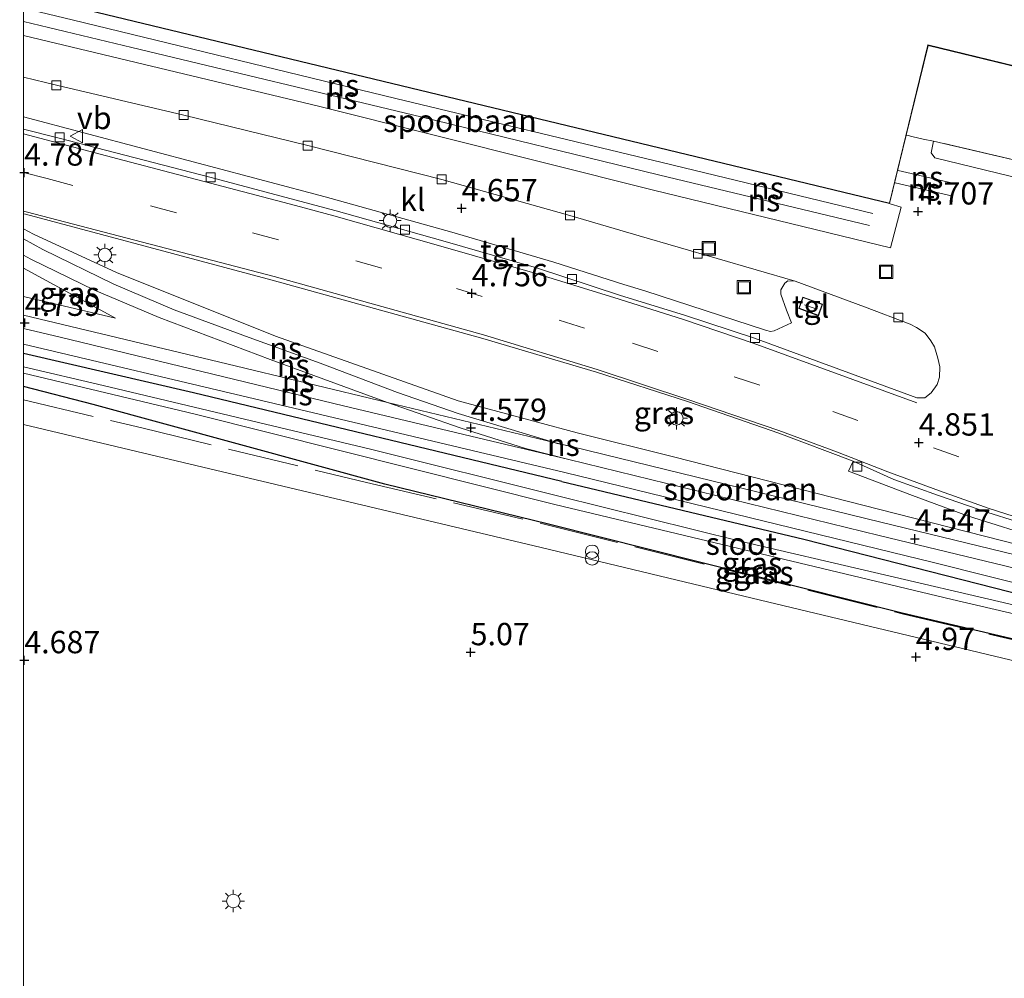
# Model space of a CAD drawing. Units: metres. Extents: x 249999 to 254522, y 606249 to 609473.
# Drawn here: x 250000 to 250110, y 607814 to 607921 of the extents above; entities that cross this region are included whole.
import ezdxf
from ezdxf.enums import TextEntityAlignment as Align

# ---------------------------------------------------------------- set-up
doc = ezdxf.new("R2010")
doc.units = ezdxf.units.M
doc.linetypes.add('IE-TERREINAFSCHEIDING', pattern=[10, 8, -2])
doc.linetypes.add('VW-3-9_STREEP', pattern=[12, 3, -9])
doc.layers.get('0').update_dxf_attribs({"lineweight": 25})
for name, color, linetype, lineweight in [('B-ME-GR-STRUIKEN-GV-B6', 93, 'Continuous', 18), ('B-ME-GW-HOOGTEPUNT-S-B1', 10, 'Continuous', 25), ('B-ME-GW-INSTEEKWATERGANG-L-B1', 10, 'Continuous', 25), ('B-ME-IE-GRASLAND-GV-B6', 93, 'Continuous', 18), ('B-ME-IE-GRONDWERKLIJN-GROND_INGERICHT-GV-B6', 253, 'Continuous', 18), ('B-ME-IE-INRICHTINGSELEMENT-S-B1', 253, 'Continuous', 18), ('B-ME-IE-MEUBILAIR_WEGMEUBILAIR-LICHTMAST-S-B1', 8, 'Continuous', 18), ('B-ME-IE-TERREINAFSCHEIDING-DOORGANG-L-B1', 8, 'IE-TERREINAFSCHEIDING-KUNSTMATIG-OPEN', 18), ('B-ME-IE-TERREINAFSCHEIDING-RASTERHEKWERK-L-B1', 8, 'IE-TERREINAFSCHEIDING', 18), ('B-ME-KG-KADASTRAAL-DAKRAND-L-B1', 13, 'Continuous', 18), ('B-ME-KG-KADASTRAAL-NOKLIJN-L-B1', 13, 'Continuous', 18), ('B-ME-OG-BEBOUWING-GV-B6', 173, 'Continuous', 18), ('B-ME-OG-WATER-GV-B6', 153, 'Continuous', 18), ('B-ME-SB-SPOOR-GV-B6', 253, 'Continuous', 18), ('B-ME-SB-SPOOR-L-B1', 253, 'Continuous', 18), ('B-ME-VH-VERH_SOORT-BITUMEN-GV-B6', 8, 'IE-TERREINAFSCHEIDING-NATUURLIJK-HOUTWAL', 18), ('B-ME-VH-VERH_SOORT-KLINKERS-GV-B6', 8, 'IE-TERREINAFSCHEIDING-NATUURLIJK-HOUTWAL', 18), ('B-ME-VH-VERH_SOORT-TEGELS-GV-B6', 8, 'Continuous', 18), ('B-ME-VV-KOLK-S-B1', 8, 'Continuous', 18), ('B-ME-VW-MARKERING-39STREEP-015-L-B1', 255, 'VW-3-9_STREEP', 18), ('B-ME-VW-MARKERING-STREEP-015-L-B1', 7, 'Continuous', 18), ('B-ME-VW-MEUBILAIR_WEGMEUBILAIR-VERKEERSBORD-S-B1', 8, 'Continuous', 18)]:
    doc.layers.add(name, color=color, linetype=linetype, lineweight=lineweight)
doc.styles.add('NLCS-ISO', font='NLCS-ISO.TTF')
doc.linetypes.add('IE-TERREINAFSCHEIDING-KUNSTMATIG-OPEN', pattern='A,7,-1.5,[67,NLCS.SHX,S=0.75,R=0,X=0,Y=0],-1.5', length=10)
doc.linetypes.add('IE-TERREINAFSCHEIDING-NATUURLIJK-HOUTWAL', pattern='A,7,-1.5,[67,NLCS.SHX,S=0.75,R=45,X=0,Y=0],-1.5,7,-1.5,[70,NLCS.SHX,S=0.75,R=0,X=0,Y=0],-1.5', length=20)

# ---------------------------------------------------------------- blocks, each defined once
blk = doc.blocks.new('put')
for p, q in [((0.75, 0.75), (-0.75, 0.75)), ((-0.75, 0.75), (-0.75, -0.75)), ((0.75, -0.75), (0.75, 0.75)), ((-0.75, -0.75), (0.75, -0.75))]:
    blk.add_line(p, q)
blk.add_lwpolyline([(-0.625, 0.625), (0.625, 0.625), (0.625, -0.625), (-0.625, -0.625)], close=True)
blk = doc.blocks.new('verkeersbord')
for p, q in [((0, 0.75), (-0.75, -0.625)), ((0.75, -0.625), (0, 0.75)), ((-0.75, -0.625), (0.75, -0.625))]:
    blk.add_line(p, q)
blk = doc.blocks.new('prullenbak')
for centre in [(-0.375, 0), (0.375, 0)]:
    blk.add_circle(centre, 0.75)
blk = doc.blocks.new('hoogtepunt')
for p, q in [((-0.5, 0), (0.5, 0)), ((0, 0.5), (0, -0.5))]:
    blk.add_line(p, q)
blk = doc.blocks.new('kolk')
blk.add_lwpolyline([(-0.5, -0.5), (0.5, -0.5), (0.5, 0.5), (-0.5, 0.5)], close=True)
blk = doc.blocks.new('lantaarnpaal')
for p, q in [((0, 0.75), (0, 1.25)), ((-0.75, 0), (-1.25, 0)), ((-0.88, 0.88), (-0.53, 0.53)), ((0.53, 0.53), (0.88, 0.88)), ((0.75, 0), (1.25, 0)), ((-0.53, -0.53), (-0.88, -0.88)), ((0, -0.75), (0, -1.25)), ((0.53, -0.53), (0.88, -0.88))]:
    blk.add_line(p, q)
blk.add_circle((0, 0), 0.75)

msp = doc.modelspace()

# ---------------------------------------------------------------- linework, layer by layer
at = {"layer": 'B-ME-GR-STRUIKEN-GV-B6'}
msp.add_polyline3d([(250136.766, 607888.973, 4.7), (250116.949, 607893.727, 4.729), (250119.111, 607901.614, 4.737), (250102.092, 607905.747, 4.728), (250101.682, 607906.296, 4.761), (250101.94, 607907.625, 4.76), (250120.679, 607903.238, 4.782), (250139.226, 607898.693, 4.697), (250136.766, 607888.973, 4.7)], dxfattribs=at)
at = {"layer": 'B-ME-GW-INSTEEKWATERGANG-L-B1'}
for points in [[(250060.316, 607869.499, 4.251), (250019.028, 607879.415, 4.474), (250000, 607883.8111, 4.5243)], [(250058.804, 607864.713, 4.926), (250040.471, 607869.212, 4.989), (250007.787, 607878.135, 4.756), (250000, 607880.1459, 4.715)], [(250060.316, 607869.499, 4.251), (250087.42, 607863.026, 4.279), (250119.325, 607854.89, 4.272), (250147.551, 607847.979, 4.361), (250155.979, 607845.736, 4.422), (250162.171, 607843.689, 4.584), (250162.999, 607843.081, 4.594), (250163.237, 607842.157, 4.602), (250162.2, 607838.092, 4.649), (250161.821, 607837.252, 4.644), (250160.912, 607836.853, 4.668), (250159.237, 607837.089, 4.719), (250158.306, 607837.633, 4.788), (250158.774, 607840.354, 4.724), (250132.449, 607846.799, 4.718), (250098.449, 607854.764, 4.868), (250058.804, 607864.713, 4.926)]]:
    msp.add_polyline3d(points, dxfattribs=at)
at = {"layer": 'B-ME-IE-GRASLAND-GV-B6'}
for points in [[(250000, 607899.4823, 4.6963), (250000.229, 607899.431, 4.696), (250027.857, 607892.054, 4.722), (250051.465, 607885.513, 4.687), (250064.17, 607881.754, 4.705), (250074.401, 607878.472, 4.604), (250084.604, 607874.915, 4.641), (250092.93, 607871.771, 4.739), (250092.414, 607870.646, 4.774), (250099.583, 607867.907, 4.813), (250105.772, 607865.652, 4.817), (250114.317, 607862.975, 4.829), (250124.731, 607859.83, 4.826), (250143.502, 607854.858, 4.815), (250121.282, 607859.908, 4.591), (250095.915, 607866.355, 4.504), (250072.829, 607872.253, 4.41), (250062.023, 607874.928, 4.539), (250048.686, 607878.521, 4.607), (250028.208, 607885.778, 4.503), (250010.403, 607892.901, 4.514), (250001.122, 607897.212, 4.532), (250000, 607897.7947, 4.546), (250000, 607899.4823, 4.6963)], [(250000, 607893.3764, 4.5812), (250010.291, 607887.774, 4.457), (250000, 607890.2263, 4.525), (250000, 607893.3764, 4.5812)], [(250000, 607884.869, 4.53), (250025.882, 607878.737, 4.452), (250060.633, 607870.505, 4.36), (250101.942, 607860.407, 4.415), (250138.768, 607851.16, 4.37)], [(250119.325, 607854.89, 4.272), (250087.42, 607863.026, 4.279), (250060.316, 607869.499, 4.251), (250019.028, 607879.415, 4.474), (250000, 607883.8111, 4.5243), (250000, 607884.869, 4.53)], [(250000, 607883.8111, 4.5243), (250019.028, 607879.415, 4.474), (250060.316, 607869.499, 4.251), (250087.42, 607863.026, 4.279), (250119.325, 607854.89, 4.272)], [(250110.385, 607855.799, 3.778), (250080.301, 607862.811, 3.769), (250059.815, 607867.903, 3.902), (250038.853, 607873.111, 3.901), (250008.921, 607880.249, 4.01), (250000, 607882.3334, 4.0152), (250000, 607883.8111, 4.5243)], [(250000, 607881.6454, 4.0719), (250019.216, 607877.029, 4.038), (250059.51, 607866.931, 3.861), (250104.054, 607856.29, 3.791), (250142.095, 607847.427, 3.783), (250158.658, 607842.926, 3.828), (250160.619, 607842.423, 3.889), (250160.969, 607842.521, 3.889), (250161.661, 607842.096, 3.977), (250161.422, 607840.682, 4.001), (250160.809, 607837.906, 3.979), (250160.912, 607836.853, 4.668), (250159.237, 607837.089, 4.719), (250158.306, 607837.633, 4.788), (250158.774, 607840.354, 4.724), (250132.449, 607846.799, 4.718), (250098.449, 607854.764, 4.868), (250058.804, 607864.713, 4.926), (250040.471, 607869.212, 4.989), (250007.787, 607878.135, 4.756), (250000, 607880.1459, 4.715), (250000, 607881.6454, 4.0719)], [(250119.235, 607847.446, 4.827), (250082.576, 607856.187, 5.149), (250057.996, 607862.12, 5.14), (250011.892, 607873.048, 4.762), (250000, 607875.8663, 4.8064), (250000, 607880.1459, 4.715), (250007.787, 607878.135, 4.756), (250040.471, 607869.212, 4.989), (250058.804, 607864.713, 4.926), (250098.449, 607854.764, 4.868), (250132.449, 607846.799, 4.718)]]:
    msp.add_polyline3d(points, dxfattribs=at)
at = {"layer": 'B-ME-IE-GRONDWERKLIJN-GROND_INGERICHT-GV-B6'}
msp.add_polyline3d([(250230.458, 607960.2, 4.413), (250219.17, 607913.386, 4.519), (250206.184, 607916.465, 4.519), (250199.189, 607887.619, 5.04), (250195.77, 607888.445, 5.014), (250193.899, 607889.043, 4.901), (250186.629, 607890.991, 4.892), (250184.674, 607891.44, 4.886), (250184.309, 607890.102, 4.887), (250139.785, 607900.996, 4.622), (250139.226, 607898.693, 4.697), (250120.679, 607903.238, 4.782), (250101.94, 607907.625, 4.76), (250100.804, 607907.837, 4.734), (250099.682, 607908.092, 4.596), (250098.947, 607908.274, 4.592), (250098.898, 607908.286, 4.592), (250101.343, 607918.332, 4.501), (250154.464, 607905.433, 4.813), (250172.696, 607982.758, 4.363)], dxfattribs=at)
at = {"layer": 'B-ME-IE-TERREINAFSCHEIDING-DOORGANG-L-B1'}
msp.add_line((250100.804, 607907.837, 4.734), (250099.682, 607908.092, 4.596), dxfattribs=at)
at = {"layer": 'B-ME-IE-TERREINAFSCHEIDING-RASTERHEKWERK-L-B1'}
for p, q in [((250098.947, 607908.274, 4.592), (250098.898, 607908.286, 4.592)), ((250099.682, 607908.092, 4.596), (250098.947, 607908.274, 4.592))]:
    msp.add_line(p, q, dxfattribs=at)
for points in [[(250139.226, 607898.693, 4.697), (250120.679, 607903.238, 4.782), (250101.94, 607907.625, 4.76), (250100.804, 607907.837, 4.734)], [(250000, 607878.6545, 4.6782), (250013.228, 607875.486, 4.758), (250038.42, 607869.386, 4.974), (250058.781, 607864.616, 4.926)], [(250058.781, 607864.616, 4.926), (250098.426, 607854.667, 4.868), (250132.426, 607846.702, 4.718), (250158.66, 607840.28, 4.724), (250158.207, 607837.65, 4.788)]]:
    msp.add_polyline3d(points, dxfattribs=at)
at = {"layer": 'B-ME-KG-KADASTRAAL-DAKRAND-L-B1'}
for points in [[(250000, 608023.9833, 17.9716), (250172.636, 607982.721, 18.033), (250170.886, 607975.3, 17.683), (250170.831, 607975.066, 15.751), (250162.811, 607941.053, 17.93), (250156.324, 607913.539, 16.186), (250156.29, 607913.396, 16.746), (250154.427, 607905.493, 16.831), (250101.306, 607918.393, 16.752), (250101.26, 607918.205, 14.183), (250096.996, 607900.681, 13.228), (250000, 607924.0872, 13.1876)], [(250087.341, 607890.083, 6.459), (250086.905, 607888.889, 6.459), (250089.02, 607888.117, 6.459), (250089.455, 607889.312, 6.459), (250087.341, 607890.083, 6.459)]]:
    msp.add_polyline3d(points, dxfattribs=at)
at = {"layer": 'B-ME-KG-KADASTRAAL-NOKLIJN-L-B1'}
msp.add_line((250087.479, 607889.289, 6.611), (250088.692, 607888.868, 6.611), dxfattribs=at)
at = {"layer": 'B-ME-OG-BEBOUWING-GV-B6'}
for points in [[(250000, 608024.0337, 4.3897), (250172.696, 607982.758, 4.363), (250154.464, 607905.433, 4.813), (250101.343, 607918.332, 4.501), (250098.898, 607908.286, 4.592), (250097.033, 607900.621, 4.663), (250000, 607924.0356, 4.716), (250000, 608024.0337, 4.3897)], [(250089.52, 607889.341, 4.783), (250089.05, 607888.053, 4.783), (250086.841, 607888.859, 4.783), (250087.311, 607890.147, 4.783), (250089.52, 607889.341, 4.783)]]:
    msp.add_polyline3d(points, dxfattribs=at)
at = {"layer": 'B-ME-OG-WATER-GV-B6'}
msp.add_polyline3d([(250000, 607882.3334, 4.0152), (250008.921, 607880.249, 4.01), (250038.853, 607873.111, 3.901), (250059.815, 607867.903, 3.902), (250080.301, 607862.811, 3.769), (250110.385, 607855.799, 3.778), (250147.867, 607846.973, 3.789), (250158.841, 607843.661, 3.889), (250160.969, 607842.521, 3.889), (250160.619, 607842.423, 3.889), (250158.658, 607842.926, 3.828), (250142.095, 607847.427, 3.783), (250104.054, 607856.29, 3.791), (250059.51, 607866.931, 3.861), (250019.216, 607877.029, 4.038), (250000, 607881.6454, 4.0719), (250000, 607882.3334, 4.0152)], dxfattribs=at)
at = {"layer": 'B-ME-SB-SPOOR-GV-B6'}
for points in [[(250000, 607924.0356, 4.716), (250097.033, 607900.621, 4.663), (250097.081, 607900.603, 4.663), (250098.313, 607900.232, 4.738), (250097.128, 607895.654, 4.727), (250070.574, 607902.122, 4.802), (250033.175, 607911.481, 4.75), (250000, 607919.4392, 4.7414), (250000, 607924.0356, 4.716)], [(250000, 607897.7947, 4.546), (250001.122, 607897.212, 4.532), (250010.403, 607892.901, 4.514), (250028.208, 607885.778, 4.503), (250048.686, 607878.521, 4.607), (250062.023, 607874.928, 4.539), (250072.829, 607872.253, 4.41), (250095.915, 607866.355, 4.504), (250121.282, 607859.908, 4.591)], [(250138.768, 607851.16, 4.37), (250101.942, 607860.407, 4.415), (250060.633, 607870.505, 4.36), (250025.882, 607878.737, 4.452), (250000, 607884.869, 4.53), (250000, 607890.2263, 4.525), (250010.291, 607887.774, 4.457), (250000, 607893.3764, 4.5812), (250000, 607897.7947, 4.546)]]:
    msp.add_polyline3d(points, dxfattribs=at)
at = {"layer": 'B-ME-SB-SPOOR-L-B1'}
for p, q in [((250071.548, 607905.215, 4.672), (250095.148, 607899.508, 4.59)), ((250094.774, 607898.147, 4.59), (250071.118, 607903.851, 4.705)), ((250097.986, 607904.324, 4.628), (250104.436, 607902.815, 4.73)), ((250097.646, 607902.927, 4.641), (250104.116, 607901.458, 4.73))]:
    msp.add_line(p, q, dxfattribs=at)
for points in [[(250000, 607922.5236, 4.6408), (250005.453, 607921.208, 4.649), (250041.702, 607912.396, 4.685), (250071.548, 607905.215, 4.672)], [(250000, 607921.0215, 4.651), (250012.119, 607918.1, 4.655), (250044.501, 607910.322, 4.673), (250071.118, 607903.851, 4.705)], [(250059.431, 607873.869, 4.657), (250048.706, 607877.122, 4.672), (250041.882, 607879.48, 4.688), (250033.219, 607882.73, 4.677), (250025.289, 607885.62, 4.668), (250016.854, 607888.729, 4.674), (250010.101, 607891.601, 4.675), (250002.173, 607895.491, 4.692), (250000, 607896.6868, 4.6917)], [(250061.086, 607871.944, 4.573), (250056.229, 607873.208, 4.585), (250048.894, 607875.506, 4.591), (250040.765, 607878.345, 4.633), (250027.623, 607883.173, 4.613), (250015.173, 607887.863, 4.609), (250007.958, 607890.938, 4.615), (250000.815, 607894.396, 4.616), (250000, 607894.8479, 4.6209)], [(250061.532, 607873.365, 4.584), (250059.431, 607873.869, 4.657), (250040.765, 607878.345, 4.633), (250022.768, 607882.678, 4.69), (250000, 607888.1358, 4.7657)], [(250000, 607886.6384, 4.7488), (250004.11, 607885.642, 4.73), (250035.845, 607877.986, 4.632), (250061.086, 607871.944, 4.573)], [(250061.532, 607873.365, 4.584), (250059.77, 607873.766, 4.657), (250059.431, 607873.869, 4.657)], [(250210.435, 607839.397, 4.776), (250205.172, 607840.02, 4.81), (250202.387, 607840.272, 4.802), (250195.228, 607841.371, 4.675), (250187.976, 607842.765, 4.656), (250185.971, 607843.155, 4.658), (250180.303, 607844.479, 4.769), (250179.328, 607844.754, 4.851), (250169.564, 607847.127, 4.935), (250168.556, 607847.338, 4.77), (250166.708, 607847.797, 4.76), (250149.426, 607852.057, 4.631), (250143.501, 607853.455, 4.631), (250140.085, 607854.291, 4.63), (250124.759, 607857.97, 4.63), (250096.058, 607864.934, 4.629), (250061.532, 607873.365, 4.584)], [(250363.344, 607794.556, 4.646), (250326.059, 607803.562, 4.634), (250285.886, 607813.225, 4.628), (250246.51, 607822.733, 4.706), (250203.602, 607833.044, 4.706), (250191.552, 607835.995, 4.732), (250186.021, 607837.603, 4.764), (250180.745, 607839.267, 4.782), (250179.096, 607839.778, 4.768), (250177.011, 607840.382, 4.824), (250169.452, 607843.169, 4.894), (250167.82, 607843.779, 4.789), (250167.179, 607844.003, 4.78), (250165.961, 607844.477, 4.758), (250162.009, 607845.938, 4.714), (250156.569, 607847.848, 4.686), (250153.583, 607848.854, 4.645), (250147.437, 607850.753, 4.637), (250143.091, 607852.003, 4.627), (250124.147, 607856.598, 4.63), (250095.847, 607863.457, 4.629), (250061.086, 607871.944, 4.573)]]:
    msp.add_polyline3d(points, dxfattribs=at)
at = {"layer": 'B-ME-VH-VERH_SOORT-BITUMEN-GV-B6'}
for points in [[(250000, 607919.4392, 4.7414), (250033.175, 607911.481, 4.75), (250070.574, 607902.122, 4.802), (250097.128, 607895.654, 4.727), (250098.313, 607900.232, 4.738), (250097.081, 607900.603, 4.663), (250097.033, 607900.621, 4.663), (250098.898, 607908.286, 4.592), (250098.947, 607908.274, 4.592), (250099.682, 607908.092, 4.596), (250100.804, 607907.837, 4.734), (250101.94, 607907.625, 4.76), (250101.682, 607906.296, 4.761), (250102.092, 607905.747, 4.728), (250119.111, 607901.614, 4.737)], [(250117.337, 607863.125, 4.751), (250108.044, 607866.016, 4.747), (250102.497, 607867.916, 4.749), (250097.49, 607869.735, 4.749), (250092.93, 607871.771, 4.739), (250084.604, 607874.915, 4.641), (250074.401, 607878.472, 4.604), (250064.17, 607881.754, 4.705), (250051.465, 607885.513, 4.687), (250027.857, 607892.054, 4.722), (250000.229, 607899.431, 4.696), (250000, 607899.4823, 4.6963), (250000, 607908.9645, 4.7455), (250003.971, 607907.928, 4.74), (250020.868, 607903.573, 4.704), (250035.017, 607899.819, 4.731), (250046.976, 607896.451, 4.767), (250057.471, 607893.417, 4.795), (250066.871, 607890.344, 4.806), (250074.058, 607888.117, 4.707), (250081.887, 607885.537, 4.635), (250100.075, 607878.87, 4.812), (250100.979, 607878.856, 4.82), (250101.689, 607879.411, 4.819), (250102.364, 607880.343, 4.823), (250102.612, 607881.182, 4.825), (250102.647, 607882.337, 4.829), (250102.426, 607883.307, 4.829), (250102.068, 607884.589, 4.829), (250101.649, 607885.246, 4.829), (250101.002, 607886.122, 4.819), (250100.03, 607886.76, 4.812), (250099.334, 607887.108, 4.808), (250094.218, 607889.049, 4.788), (250086.427, 607891.926, 4.785), (250068.967, 607897.008, 4.684), (250061.214, 607899.289, 4.652), (250046.844, 607903.334, 4.66), (250031.831, 607907.113, 4.586), (250017.94, 607910.537, 4.581), (250003.68, 607913.871, 4.612), (250000, 607914.7633, 4.6162), (250000, 607919.4392, 4.7414)], [(250000, 607875.8663, 4.8064), (250011.892, 607873.048, 4.762), (250057.996, 607862.12, 5.14), (250082.576, 607856.187, 5.149), (250119.235, 607847.446, 4.827)], [(250000, 607805.4039, 4.9144), (250000, 607875.8663, 4.8064)]]:
    msp.add_polyline3d(points, dxfattribs=at)
at = {"layer": 'B-ME-VH-VERH_SOORT-KLINKERS-GV-B6'}
msp.add_polyline3d([(250000, 607914.7633, 4.6162), (250003.68, 607913.871, 4.612), (250017.94, 607910.537, 4.581), (250031.831, 607907.113, 4.586), (250046.844, 607903.334, 4.66), (250061.214, 607899.289, 4.652), (250068.967, 607897.008, 4.684), (250086.427, 607891.926, 4.785), (250085.617, 607891.982, 4.785), (250085.274, 607891.7, 4.785), (250084.853, 607890.955, 4.784), (250084.852, 607890.461, 4.782), (250085.474, 607888.678, 4.783), (250086.035, 607887.272, 4.77), (250084.091, 607886.35, 4.753), (250083.693, 607886.306, 4.749), (250083.104, 607886.439, 4.749), (250069.599, 607890.832, 4.727), (250067.253, 607891.556, 4.802), (250059.414, 607894.053, 4.793), (250047.963, 607897.405, 4.787), (250033.771, 607901.381, 4.74), (250000, 607910.3544, 4.7427), (250000, 607914.7633, 4.6162)], dxfattribs=at)
at = {"layer": 'B-ME-VH-VERH_SOORT-TEGELS-GV-B6'}
for points in [[(250000, 607910.3544, 4.7427), (250033.771, 607901.381, 4.74), (250047.963, 607897.405, 4.787), (250059.414, 607894.053, 4.793), (250067.253, 607891.556, 4.802), (250069.599, 607890.832, 4.727), (250083.104, 607886.439, 4.749), (250083.693, 607886.306, 4.749), (250084.091, 607886.35, 4.753), (250086.035, 607887.272, 4.77), (250085.474, 607888.678, 4.783), (250084.852, 607890.461, 4.782), (250084.853, 607890.955, 4.784), (250085.274, 607891.7, 4.785), (250085.617, 607891.982, 4.785), (250086.427, 607891.926, 4.785), (250094.218, 607889.049, 4.788), (250099.334, 607887.108, 4.808), (250100.03, 607886.76, 4.812), (250101.002, 607886.122, 4.819), (250101.649, 607885.246, 4.829), (250102.068, 607884.589, 4.829), (250102.426, 607883.307, 4.829), (250102.647, 607882.337, 4.829), (250102.612, 607881.182, 4.825), (250102.364, 607880.343, 4.823), (250101.689, 607879.411, 4.819), (250100.979, 607878.856, 4.82), (250100.075, 607878.87, 4.812), (250081.887, 607885.537, 4.635), (250074.058, 607888.117, 4.707), (250066.871, 607890.344, 4.806), (250057.471, 607893.417, 4.795), (250046.976, 607896.451, 4.767), (250035.017, 607899.819, 4.731), (250020.868, 607903.573, 4.704), (250003.971, 607907.928, 4.74), (250000, 607908.9645, 4.7455), (250000, 607910.3544, 4.7427)], [(250086.841, 607888.859, 4.783), (250089.05, 607888.053, 4.783), (250089.52, 607889.341, 4.783), (250087.311, 607890.147, 4.783), (250086.841, 607888.859, 4.783)], [(250114.317, 607862.975, 4.829), (250105.772, 607865.652, 4.817), (250099.583, 607867.907, 4.813), (250092.414, 607870.646, 4.774), (250092.93, 607871.771, 4.739)], [(250092.93, 607871.771, 4.739), (250097.49, 607869.735, 4.749), (250102.497, 607867.916, 4.749), (250108.044, 607866.016, 4.747), (250117.337, 607863.125, 4.751)]]:
    msp.add_polyline3d(points, dxfattribs=at)
at = {"layer": 'B-ME-VW-MARKERING-39STREEP-015-L-B1'}
for points in [[(250000, 607904.1049, 4.7871), (250002.625, 607903.414, 4.782), (250025.649, 607897.356, 4.813), (250048.52, 607891.101, 4.753), (250065.467, 607885.878, 4.783)], [(250334.536, 607814.252, 4.676), (250308.63, 607820.473, 4.757), (250285.558, 607826.077, 4.763), (250262.579, 607831.723, 4.769), (250239.057, 607837.372, 4.684), (250226.481, 607840.372, 4.705), (250204.632, 607845.656, 4.893), (250165.883, 607854.973, 4.95), (250150.304, 607858.803, 4.918), (250127.42, 607864.957, 4.954), (250116.04, 607868.425, 4.926), (250104.769, 607872.242, 4.856), (250082.469, 607880.298, 4.829), (250065.467, 607885.878, 4.783)]]:
    msp.add_polyline3d(points, dxfattribs=at)
at = {"layer": 'B-ME-VW-MARKERING-STREEP-015-L-B1'}
for points in [[(250000, 607908.4238, 4.7686), (250010.561, 607905.633, 4.766), (250030.46, 607900.4, 4.719), (250034.769, 607899.247, 4.716), (250046.741, 607895.847, 4.737), (250057.29, 607892.818, 4.719), (250066.735, 607889.911, 4.806)], [(250064.257, 607882.03, 4.705), (250051.545, 607885.919, 4.687), (250028.057, 607892.439, 4.722), (250000.302, 607899.686, 4.696), (250000, 607899.7663, 4.6998)], [(250100.086, 607878.294, 4.978), (250081.753, 607884.992, 4.848), (250073.95, 607887.64, 4.842), (250066.735, 607889.911, 4.806)], [(250064.257, 607882.03, 4.705), (250074.404, 607878.679, 4.766), (250084.633, 607875.189, 4.776), (250091.195, 607872.784, 4.93), (250096.835, 607870.588, 4.896), (250102.6, 607868.447, 4.865), (250108.175, 607866.484, 4.907), (250117.419, 607863.535, 4.91), (250128.991, 607860.093, 4.927), (250141.606, 607856.792, 4.877), (250165.719, 607850.729, 4.918), (250167.916, 607850.233, 4.926)]]:
    msp.add_polyline3d(points, dxfattribs=at)

# ---------------------------------------------------------------- block references
at = {"layer": 'B-ME-GW-HOOGTEPUNT-S-B1', "rotation": 90}
for p in [(250000.062, 607904.088, 4.787), (250000.062, 607904.088, 4.787), (250049.07, 607900.091, 4.657), (250049.07, 607900.091, 4.657), (250100.217, 607899.736, 4.707), (250100.217, 607899.736, 4.707), (250050.215, 607890.578, 4.756), (250050.215, 607890.578, 4.756), (250000.131, 607887.261, 4.739), (250000.131, 607887.261, 4.739), (250050.112, 607875.499, 4.579), (250050.112, 607875.499, 4.579), (250100.303, 607873.855, 4.851), (250100.303, 607873.855, 4.851), (250099.852, 607863.084, 4.547), (250099.852, 607863.084, 4.547), (250050.083, 607850.375, 5.07), (250050.083, 607850.375, 5.07), (250000.076, 607849.476, 4.687), (250000.076, 607849.476, 4.687), (250099.97, 607849.839, 4.97), (250099.97, 607849.839, 4.97)]:
    msp.add_blockref('hoogtepunt', p, dxfattribs=at)
at = {"layer": 'B-ME-IE-INRICHTINGSELEMENT-S-B1', "rotation": 90}
for name, p in [('put', (250076.767, 607895.609, 4.666)), ('put', (250096.628, 607892.969, 4.665)), ('put', (250080.705, 607891.245, 4.613)), ('prullenbak', (250063.69, 607861.255, 5.274))]:
    msp.add_blockref(name, p, dxfattribs=at)
at = {"layer": 'B-ME-IE-MEUBILAIR_WEGMEUBILAIR-LICHTMAST-S-B1', "rotation": 90}
for p in [(250041.069, 607898.707, 4.773), (250009.103, 607894.866, 4.698), (250073.149, 607876.571, 4.766), (250023.497, 607822.507, 4.912)]:
    msp.add_blockref('lantaarnpaal', p, dxfattribs=at)
at = {"layer": 'B-ME-VV-KOLK-S-B1', "rotation": 90}
for p in [(250003.68, 607913.871, 4.612), (250017.94, 607910.537, 4.581), (250004.042, 607908.029, 4.736), (250031.831, 607907.113, 4.586), (250020.949, 607903.568, 4.69), (250046.844, 607903.334, 4.66), (250061.214, 607899.289, 4.652), (250042.738, 607897.706, 4.751), (250075.541, 607894.996, 4.658), (250061.447, 607892.187, 4.733), (250097.992, 607887.865, 4.672), (250081.949, 607885.564, 4.665), (250093.421, 607871.164, 4.692)]:
    msp.add_blockref('kolk', p, dxfattribs=at)
at = {"layer": 'B-ME-VW-MEUBILAIR_WEGMEUBILAIR-VERKEERSBORD-S-B1', "rotation": 90}
msp.add_blockref('verkeersbord', (250005.974, 607908.176, 4.776), dxfattribs=at)

# ---------------------------------------------------------------- texts
at = {"layer": 'B-ME-GW-HOOGTEPUNT-S-B1', "ltscale": 0.2, "style": 'NLCS-ISO'}
for s, p in [('4.787', (250000.062, 607904.088, 4.787)), ('4.787', (250000.062, 607904.088, 4.787)), ('4.657', (250049.07, 607900.091, 4.657)), ('4.657', (250049.07, 607900.091, 4.657)), ('4.707', (250100.217, 607899.736, 4.707)), ('4.707', (250100.217, 607899.736, 4.707)), ('4.756', (250050.215, 607890.578, 4.756)), ('4.756', (250050.215, 607890.578, 4.756)), ('4.739', (250000.131, 607887.261, 4.739)), ('4.739', (250000.131, 607887.261, 4.739)), ('4.579', (250050.112, 607875.499, 4.579)), ('4.579', (250050.112, 607875.499, 4.579)), ('4.851', (250100.303, 607873.855, 4.851)), ('4.851', (250100.303, 607873.855, 4.851)), ('4.547', (250099.852, 607863.084, 4.547)), ('4.547', (250099.852, 607863.084, 4.547)), ('5.07', (250050.083, 607850.375, 5.07)), ('5.07', (250050.083, 607850.375, 5.07)), ('4.97', (250099.97, 607849.839, 4.97)), ('4.97', (250099.97, 607849.839, 4.97)), ('4.687', (250000.076, 607849.476, 4.687)), ('4.687', (250000.076, 607849.476, 4.687))]:
    msp.add_text(s, height=2.5, dxfattribs=at).set_placement(p, align=Align.BOTTOM_LEFT)
at = {"layer": 'B-ME-IE-GRASLAND-GV-B6', "ltscale": 0.2, "style": 'NLCS-ISO'}
for p in [(250005.1455, 607890.5752), (250071.751, 607877.1702), (250081.6185, 607860.332), (250080.8305, 607859.2492), (250082.8925, 607859.3265)]:
    msp.add_text('gras', height=2.5, dxfattribs=at).set_placement(p, align=Align.MIDDLE_CENTER)
at = {"layer": 'B-ME-OG-WATER-GV-B6', "ltscale": 0.2, "style": 'NLCS-ISO'}
msp.add_text('sloot', height=2.5, dxfattribs=at).set_placement((250080.4117, 607862.5303), align=Align.MIDDLE_CENTER)
at = {"layer": 'B-ME-SB-SPOOR-GV-B6', "ltscale": 0.2, "style": 'NLCS-ISO'}
for p in [(250048.9028, 607909.885), (250080.3044, 607868.6386)]:
    msp.add_text('spoorbaan', height=2.5, dxfattribs=at).set_placement(p, align=Align.MIDDLE_CENTER)
at = {"layer": 'B-ME-SB-SPOOR-L-B1', "ltscale": 0.2, "style": 'NLCS-ISO'}
for p in [(250035.7701, 607913.8532), (250035.5636, 607912.4551), (250101.211, 607903.5695), (250083.348, 607902.3615), (250100.881, 607902.1925), (250082.946, 607900.999), (250029.3691, 607884.4124), (250030.211, 607882.5227), (250030.7662, 607880.7513), (250030.5393, 607879.2759), (250060.4788, 607873.6068)]:
    msp.add_text('ns', height=2.5, dxfattribs=at).set_placement(p, align=Align.MIDDLE_CENTER)
at = {"layer": 'B-ME-VH-VERH_SOORT-KLINKERS-GV-B6', "ltscale": 0.2, "style": 'NLCS-ISO'}
msp.add_text('kl', height=2.5, dxfattribs=at).set_placement((250043.6038, 607901.0566), align=Align.MIDDLE_CENTER)
at = {"layer": 'B-ME-VH-VERH_SOORT-TEGELS-GV-B6', "ltscale": 0.2, "style": 'NLCS-ISO'}
for p in [(250053.2417, 607895.3465), (250088.1805, 607889.1)]:
    msp.add_text('tgl', height=2.5, dxfattribs=at).set_placement(p, align=Align.MIDDLE_CENTER)
at = {"layer": 'B-ME-VW-MEUBILAIR_WEGMEUBILAIR-VERKEERSBORD-S-B1', "ltscale": 0.2, "style": 'NLCS-ISO'}
msp.add_text('vb', height=2.5, dxfattribs=at).set_placement((250005.974, 607908.176, 4.776), align=Align.BOTTOM_LEFT)

doc.saveas('drawing.dxf')
